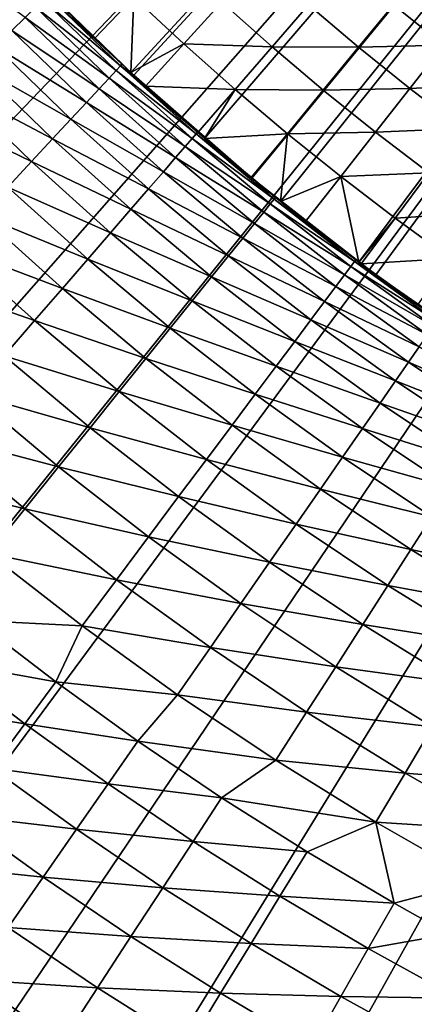
# Model space of a CAD drawing. Extents: x -36 to 236, y -254 to 36.
# Drawn here: x -12 to -10, y -18 to -12 of the extents above; entities that cross this region are included whole.
import ezdxf

# ---------------------------------------------------------------- set-up
doc = ezdxf.new("R2010")
doc.units = 0
doc.layers.add('L1', color=7, linetype='CONTINUOUS')
doc.layers.add('L9', color=7, linetype='CONTINUOUS')

msp = doc.modelspace()

# ---------------------------------------------------------------- linework, layer by layer
at = {"layer": 'L1', "color": 7}
for points in [[(0, 0, 38.8), (-11.19192, -12.12398, 38.8), (-11.60597, -11.72824, 38.8)], [(-10.7644, -12.50511, 38.8), (-11.19192, -12.12398, 38.8), (0, 0, 38.8)], [(0, 0, 38.8), (-10.3239, -12.87117, 38.8), (-10.7644, -12.50511, 38.8)], [(0, 0, 38.8), (-9.870965, -13.22173, 38.8), (-10.3239, -12.87117, 38.8)], [(-9.406134, -13.55635, 38.8), (-9.870965, -13.22173, 38.8), (0, 0, 38.8)], [(-11.17412, -11.68771, 42.44014), (-11.60597, -11.72824, 42.3), (-11.40228, -11.92636, 42.3)], [(-11.17412, -11.68771, 42.44014), (-11.40228, -11.92636, 42.3), (-11.19192, -12.12398, 42.3)], [(-10.88393, -11.95842, 42.44014), (-11.17412, -11.68771, 42.44014), (-11.19192, -12.12398, 42.3)], [(-10.88393, -11.95842, 42.44014), (-10.66418, -11.71698, 42.58869), (-11.17412, -11.68771, 42.44014)], [(-11.60597, -11.72824, 42.3), (-11.60597, -11.72824, 38.8), (-11.40228, -11.92636, 42.3)], [(-11.40228, -11.92636, 42.3), (-11.60597, -11.72824, 38.8), (-11.19192, -12.12398, 38.8)], [(-10.37342, -11.97516, 42.58869), (-10.66418, -11.71698, 42.58869), (-10.88393, -11.95842, 42.44014)], [(-10.37342, -11.97516, 42.58869), (-10.16223, -11.73136, 42.74555), (-10.66418, -11.71698, 42.58869)], [(-9.871266, -11.97722, 42.74555), (-10.16223, -11.73136, 42.74555), (-10.37342, -11.97516, 42.58869)], [(-9.871266, -11.97722, 42.74555), (-9.668745, -11.7315, 42.91063), (-10.16223, -11.73136, 42.74555)], [(-9.377927, -11.96525, 42.91063), (-9.668745, -11.7315, 42.91063), (-9.871266, -11.97722, 42.74555)], [(-9.377927, -11.96525, 42.91063), (-9.184171, -11.71803, 43.0838), (-9.668745, -11.7315, 42.91063)], [(-11.40228, -11.92636, 42.3), (-11.19192, -12.12398, 38.8), (-11.19192, -12.12398, 42.3)], [(-11.10616, -12.20259, 42.3), (-10.88393, -11.95842, 42.44014), (-11.19192, -12.12398, 42.3)], [(-10.58717, -12.22192, 42.44014), (-10.88393, -11.95842, 42.44014), (-11.10616, -12.20259, 42.3)], [(-10.58717, -12.22192, 42.44014), (-10.37342, -11.97516, 42.58869), (-10.88393, -11.95842, 42.44014)], [(-10.07641, -12.22613, 42.58869), (-10.37342, -11.97516, 42.58869), (-10.58717, -12.22192, 42.44014)], [(-10.07641, -12.22613, 42.58869), (-9.871266, -11.97722, 42.74555), (-10.37342, -11.97516, 42.58869)], [(-9.574357, -12.21587, 42.74555), (-9.871266, -11.97722, 42.74555), (-10.07641, -12.22613, 42.58869)], [(-9.574357, -12.21587, 42.74555), (-9.377927, -11.96525, 42.91063), (-9.871266, -11.97722, 42.74555)], [(-9.081461, -12.19179, 42.91063), (-9.377927, -11.96525, 42.91063), (-9.574357, -12.21587, 42.74555)], [(-10.7644, -12.50511, 38.8), (-11.10616, -12.20259, 42.3), (-11.19192, -12.12398, 38.8)], [(-11.19192, -12.12398, 42.3), (-11.19192, -12.12398, 38.8), (-11.10616, -12.20259, 42.3)], [(-10.7644, -12.50511, 38.8), (-10.80335, -12.47148, 42.3), (-11.10616, -12.20259, 42.3)], [(-11.10616, -12.20259, 42.3), (-10.80335, -12.47148, 42.3), (-10.58717, -12.22192, 42.44014)], [(-9.271681, -12.44716, 42.74555), (-9.081461, -12.19179, 42.91063), (-9.574357, -12.21587, 42.74555)], [(-10.58717, -12.22192, 42.44014), (-10.80335, -12.47148, 42.3), (-10.7644, -12.50511, 42.3)], [(-10.58717, -12.22192, 42.44014), (-10.7644, -12.50511, 42.3), (-10.28404, -12.47806, 42.44014)], [(-10.28404, -12.47806, 42.44014), (-10.07641, -12.22613, 42.58869), (-10.58717, -12.22192, 42.44014)], [(-9.773331, -12.46974, 42.58869), (-10.07641, -12.22613, 42.58869), (-10.28404, -12.47806, 42.44014)], [(-9.773331, -12.46974, 42.58869), (-9.574357, -12.21587, 42.74555), (-10.07641, -12.22613, 42.58869)], [(-9.271681, -12.44716, 42.74555), (-9.574357, -12.21587, 42.74555), (-9.773331, -12.46974, 42.58869)], [(-10.7644, -12.50511, 42.3), (-10.80335, -12.47148, 42.3), (-10.7644, -12.50511, 38.8)], [(-10.28404, -12.47806, 42.44014), (-10.7644, -12.50511, 42.3), (-10.49403, -12.73285, 42.3)], [(-10.28404, -12.47806, 42.44014), (-10.49403, -12.73285, 42.3), (-10.3239, -12.87117, 42.3)], [(-9.974719, -12.72669, 42.44014), (-10.28404, -12.47806, 42.44014), (-10.3239, -12.87117, 42.3)], [(-9.974719, -12.72669, 42.44014), (-9.773331, -12.46974, 42.58869), (-10.28404, -12.47806, 42.44014)], [(-9.464364, -12.70583, 42.58869), (-9.773331, -12.46974, 42.58869), (-9.974719, -12.72669, 42.44014)], [(-9.464364, -12.70583, 42.58869), (-9.271681, -12.44716, 42.74555), (-9.773331, -12.46974, 42.58869)], [(-10.7644, -12.50511, 42.3), (-10.7644, -12.50511, 38.8), (-10.49403, -12.73285, 42.3)], [(-10.49403, -12.73285, 42.3), (-10.7644, -12.50511, 38.8), (-10.3239, -12.87117, 38.8)], [(-9.974719, -12.72669, 42.44014), (-9.659386, -12.96765, 42.44014), (-9.464364, -12.70583, 42.58869)], [(-9.464364, -12.70583, 42.58869), (-9.659386, -12.96765, 42.44014), (-9.149698, -12.93427, 42.58869)], [(-10.49403, -12.73285, 42.3), (-10.3239, -12.87117, 38.8), (-10.3239, -12.87117, 42.3)], [(-10.3239, -12.87117, 42.3), (-10.17839, -12.98655, 42.3), (-9.974719, -12.72669, 42.44014)], [(-10.17839, -12.98655, 42.3), (-9.870965, -13.22173, 42.3), (-9.974719, -12.72669, 42.44014)], [(-9.974719, -12.72669, 42.44014), (-9.870965, -13.22173, 42.3), (-9.659386, -12.96765, 42.44014)], [(-9.870965, -13.22173, 38.8), (-10.17839, -12.98655, 42.3), (-10.3239, -12.87117, 38.8)], [(-10.3239, -12.87117, 42.3), (-10.3239, -12.87117, 38.8), (-10.17839, -12.98655, 42.3)], [(-9.338234, -13.20079, 42.44014), (-9.149698, -12.93427, 42.58869), (-9.659386, -12.96765, 42.44014)], [(-9.870965, -13.22173, 38.8), (-9.870965, -13.22173, 42.3), (-10.17839, -12.98655, 42.3)], [(-9.856615, -13.23243, 42.3), (-9.659386, -12.96765, 42.44014), (-9.870965, -13.22173, 42.3)], [(-9.338234, -13.20079, 42.44014), (-9.659386, -12.96765, 42.44014), (-9.856615, -13.23243, 42.3)], [(-9.406134, -13.55635, 38.8), (-9.856615, -13.23243, 42.3), (-9.870965, -13.22173, 38.8)], [(-9.856615, -13.23243, 42.3), (-9.870965, -13.22173, 42.3), (-9.870965, -13.22173, 38.8)], [(-9.856615, -13.23243, 42.3), (-9.528907, -13.47034, 42.3), (-9.338234, -13.20079, 42.44014)], [(-9.406134, -13.55635, 38.8), (-9.528907, -13.47034, 42.3), (-9.856615, -13.23243, 42.3)]]:
    msp.add_3dface(points, dxfattribs=at)
at = {"layer": 'L9', "color": 7}
for points in [[(0, 0, -72.5), (-24.55546, -12.3806, -72.5), (-25.05878, -11.32728, -72.5)], [(-24.00789, -13.41161, -72.5), (-24.55546, -12.3806, -72.5), (0, 0, -72.5)], [(0, 0, -72.5), (-23.41705, -14.41845, -72.5), (-24.00789, -13.41161, -72.5)], [(0, 0, -72.5), (-22.78402, -15.39931, -72.5), (-23.41705, -14.41845, -72.5)], [(-22.10992, -16.35241, -72.5), (-22.78402, -15.39931, -72.5), (0, 0, -72.5)], [(0, 0, -72.5), (-21.39598, -17.27605, -72.5), (-22.10992, -16.35241, -72.5)], [(0, 0, -72.5), (-20.64349, -18.16856, -72.5), (-21.39598, -17.27605, -72.5)], [(-19.85379, -19.02832, -72.5), (-20.64349, -18.16856, -72.5), (0, 0, -72.5)], [(0, 0, -72.5), (-19.02832, -19.85379, -72.5), (-19.85379, -19.02832, -72.5)], [(0, 0, -72.5), (-18.16856, -20.64349, -72.5), (-19.02832, -19.85379, -72.5)], [(-17.27605, -21.39598, -72.5), (-18.16856, -20.64349, -72.5), (0, 0, -72.5)], [(0, 0, -72.5), (-16.35241, -22.10992, -72.5), (-17.27605, -21.39598, -72.5)], [(0, 0, -72.5), (-15.39931, -22.78402, -72.5), (-16.35241, -22.10992, -72.5)], [(-14.41845, -23.41705, -72.5), (-15.39931, -22.78402, -72.5), (0, 0, -72.5)], [(0, 0, -72.5), (-13.41161, -24.00789, -72.5), (-14.41845, -23.41705, -72.5)], [(0, 0, -72.5), (-12.3806, -24.55546, -72.5), (-13.41161, -24.00789, -72.5)], [(-11.32728, -25.05878, -72.5), (-12.3806, -24.55546, -72.5), (0, 0, -72.5)], [(0, 0, 37.5), (-11.82691, -11.5054, 37.5), (-11.17515, -12.13944, 37.5)], [(0, 0, -72.5), (-10.25355, -25.51695, -72.5), (-11.32728, -25.05878, -72.5)], [(0, 0, 37.5), (-11.17515, -12.13944, 37.5), (-10.48944, -12.73663, 37.5)], [(-10.48944, -12.73663, 37.5), (-9.771882, -13.29512, 37.5), (0, 0, 37.5)], [(0, 0, -72.5), (-9.161345, -25.92913, -72.5), (-10.25355, -25.51695, -72.5)], [(0, 0, 37.5), (-9.771882, -13.29512, 37.5), (-9.024644, -13.81325, 37.5)], [(-11.881, -11.881, -57.49612), (-11.80422, -11.80422, -56.90273), (-12.29749, -11.44937, -57.49612)], [(-11.82691, -11.5054, 37.5), (-11.82691, -11.5054, -54.5), (-11.17515, -12.13944, 37.5)], [(-11.17515, -12.13944, 37.5), (-11.82691, -11.5054, -54.5), (-11.66726, -11.66726, -54.5)], [(-11.25166, -12.08514, -55.10312), (-11.67584, -11.67584, -55.10312), (-11.70156, -11.70156, -55.70526)], [(-11.2434, -12.07626, -54.5), (-11.66726, -11.66726, -54.5), (-11.67584, -11.67584, -55.10312)], [(-11.25166, -12.08514, -55.10312), (-11.2434, -12.07626, -54.5), (-11.67584, -11.67584, -55.10312)], [(-11.17515, -12.13944, 37.5), (-11.66726, -11.66726, -54.5), (-11.2434, -12.07626, -54.5)], [(-11.31771, -12.15607, -56.30546), (-11.74437, -11.74437, -56.30546), (-11.80422, -11.80422, -56.90273)], [(-11.27645, -12.11176, -55.70526), (-11.70156, -11.70156, -55.70526), (-11.74437, -11.74437, -56.30546)], [(-11.31771, -12.15607, -56.30546), (-11.27645, -12.11176, -55.70526), (-11.74437, -11.74437, -56.30546)], [(-11.27645, -12.11176, -55.70526), (-11.25166, -12.08514, -55.10312), (-11.70156, -11.70156, -55.70526)], [(-11.37538, -12.21802, -56.90273), (-11.80422, -11.80422, -56.90273), (-11.881, -11.881, -57.49612)], [(-11.37538, -12.21802, -56.90273), (-11.31771, -12.15607, -56.30546), (-11.80422, -11.80422, -56.90273)], [(-11.44937, -12.29749, -57.49612), (-11.881, -11.881, -57.49612), (-11.97459, -11.97459, -58.08467)], [(-11.44937, -12.29749, -57.49612), (-11.37538, -12.21802, -56.90273), (-11.881, -11.881, -57.49612)], [(-11.53956, -12.39436, -58.08467), (-11.97459, -11.97459, -58.08467), (-12.08483, -12.08483, -58.66741)], [(-11.53956, -12.39436, -58.08467), (-11.44937, -12.29749, -57.49612), (-11.97459, -11.97459, -58.08467)], [(-11.6458, -12.50847, -58.66741), (-12.08483, -12.08483, -58.66741), (-12.21156, -12.21156, -59.24342)], [(-11.6458, -12.50847, -58.66741), (-11.53956, -12.39436, -58.08467), (-12.08483, -12.08483, -58.66741)], [(-10.81315, -12.47904, -55.10312), (-11.25166, -12.08514, -55.10312), (-11.27645, -12.11176, -55.70526)], [(-11.17515, -12.13944, -54.5), (-11.2434, -12.07626, -54.5), (-11.25166, -12.08514, -55.10312)], [(-10.8052, -12.46987, -54.5), (-11.17515, -12.13944, -54.5), (-11.25166, -12.08514, -55.10312)], [(-10.81315, -12.47904, -55.10312), (-10.8052, -12.46987, -54.5), (-11.25166, -12.08514, -55.10312)], [(-11.2434, -12.07626, -54.5), (-11.17515, -12.13944, -54.5), (-11.17515, -12.13944, 37.5)], [(-10.83696, -12.50652, -55.70526), (-11.27645, -12.11176, -55.70526), (-11.31771, -12.15607, -56.30546)], [(-10.83696, -12.50652, -55.70526), (-10.81315, -12.47904, -55.10312), (-11.27645, -12.11176, -55.70526)], [(-11.17515, -12.13944, 37.5), (-11.17515, -12.13944, -54.5), (-10.8052, -12.46987, -54.5)], [(-11.17515, -12.13944, 37.5), (-10.8052, -12.46987, -54.5), (-10.48944, -12.73663, 37.5)], [(-10.87662, -12.55228, -56.30546), (-11.31771, -12.15607, -56.30546), (-11.37538, -12.21802, -56.90273)], [(-10.87662, -12.55228, -56.30546), (-10.83696, -12.50652, -55.70526), (-11.31771, -12.15607, -56.30546)], [(-11.76792, -12.63964, -59.24342), (-12.21156, -12.21156, -59.24342), (-12.35456, -12.35456, -59.81175)], [(-11.76792, -12.63964, -59.24342), (-11.6458, -12.50847, -58.66741), (-12.21156, -12.21156, -59.24342)], [(-10.93204, -12.61625, -56.90273), (-11.37538, -12.21802, -56.90273), (-11.44937, -12.29749, -57.49612)], [(-10.93204, -12.61625, -56.90273), (-10.87662, -12.55228, -56.30546), (-11.37538, -12.21802, -56.90273)], [(-11.00315, -12.69831, -57.49612), (-11.44937, -12.29749, -57.49612), (-11.53956, -12.39436, -58.08467)], [(-11.00315, -12.69831, -57.49612), (-10.93204, -12.61625, -56.90273), (-11.44937, -12.29749, -57.49612)], [(-11.90572, -12.78765, -59.81175), (-11.76792, -12.63964, -59.24342), (-12.35456, -12.35456, -59.81175)], [(-11.08982, -12.79834, -58.08467), (-11.53956, -12.39436, -58.08467), (-11.6458, -12.50847, -58.66741)], [(-11.08982, -12.79834, -58.08467), (-11.00315, -12.69831, -57.49612), (-11.53956, -12.39436, -58.08467)], [(-10.36085, -12.85703, -55.10312), (-10.81315, -12.47904, -55.10312), (-10.83696, -12.50652, -55.70526)], [(-10.48944, -12.73663, -54.5), (-10.8052, -12.46987, -54.5), (-10.81315, -12.47904, -55.10312)], [(-10.36085, -12.85703, -55.10312), (-10.48944, -12.73663, -54.5), (-10.81315, -12.47904, -55.10312)], [(-10.48944, -12.73663, 37.5), (-10.8052, -12.46987, -54.5), (-10.48944, -12.73663, -54.5)], [(-11.19192, -12.91616, -58.66741), (-11.6458, -12.50847, -58.66741), (-11.76792, -12.63964, -59.24342)], [(-11.19192, -12.91616, -58.66741), (-11.08982, -12.79834, -58.08467), (-11.6458, -12.50847, -58.66741)], [(-10.38367, -12.88535, -55.70526), (-10.83696, -12.50652, -55.70526), (-10.87662, -12.55228, -56.30546)], [(-10.38367, -12.88535, -55.70526), (-10.36085, -12.85703, -55.10312), (-10.83696, -12.50652, -55.70526)], [(-10.42167, -12.9325, -56.30546), (-10.87662, -12.55228, -56.30546), (-10.93204, -12.61625, -56.90273)], [(-10.42167, -12.9325, -56.30546), (-10.38367, -12.88535, -55.70526), (-10.87662, -12.55228, -56.30546)], [(-11.30928, -13.05161, -59.24342), (-11.76792, -12.63964, -59.24342), (-11.90572, -12.78765, -59.81175)], [(-11.30928, -13.05161, -59.24342), (-11.19192, -12.91616, -58.66741), (-11.76792, -12.63964, -59.24342)], [(-10.47477, -12.9984, -56.90273), (-10.93204, -12.61625, -56.90273), (-11.00315, -12.69831, -57.49612)], [(-10.47477, -12.9984, -56.90273), (-10.42167, -12.9325, -56.30546), (-10.93204, -12.61625, -56.90273)], [(-10.5429, -13.08295, -57.49612), (-11.00315, -12.69831, -57.49612), (-11.08982, -12.79834, -58.08467)], [(-10.5429, -13.08295, -57.49612), (-10.47477, -12.9984, -56.90273), (-11.00315, -12.69831, -57.49612)], [(-10.48944, -12.73663, 37.5), (-10.48944, -12.73663, -54.5), (-9.771882, -13.29512, 37.5)], [(-9.771882, -13.29512, 37.5), (-10.48944, -12.73663, -54.5), (-10.35324, -12.84759, -54.5)], [(-10.35324, -12.84759, -54.5), (-10.48944, -12.73663, -54.5), (-10.36085, -12.85703, -55.10312)], [(-11.44171, -13.20444, -59.81175), (-11.90572, -12.78765, -59.81175), (-12.05899, -12.95226, -60.37149)], [(-11.44171, -13.20444, -59.81175), (-11.30928, -13.05161, -59.24342), (-11.90572, -12.78765, -59.81175)], [(-10.62595, -13.186, -58.08467), (-11.08982, -12.79834, -58.08467), (-11.19192, -12.91616, -58.66741)], [(-10.62595, -13.186, -58.08467), (-10.5429, -13.08295, -57.49612), (-11.08982, -12.79834, -58.08467)], [(-9.917147, -13.24776, -55.70526), (-10.38367, -12.88535, -55.70526), (-10.42167, -12.9325, -56.30546)], [(-9.895351, -13.21864, -55.10312), (-10.36085, -12.85703, -55.10312), (-10.38367, -12.88535, -55.70526)], [(-9.917147, -13.24776, -55.70526), (-9.895351, -13.21864, -55.10312), (-10.38367, -12.88535, -55.70526)], [(-9.888082, -13.20893, -54.5), (-10.35324, -12.84759, -54.5), (-10.36085, -12.85703, -55.10312)], [(-9.895351, -13.21864, -55.10312), (-9.888082, -13.20893, -54.5), (-10.36085, -12.85703, -55.10312)], [(-9.771882, -13.29512, 37.5), (-10.35324, -12.84759, -54.5), (-9.888082, -13.20893, -54.5)], [(-10.72378, -13.3074, -58.66741), (-11.19192, -12.91616, -58.66741), (-11.30928, -13.05161, -59.24342)], [(-10.72378, -13.3074, -58.66741), (-10.62595, -13.186, -58.08467), (-11.19192, -12.91616, -58.66741)], [(-9.953435, -13.29623, -56.30546), (-10.42167, -12.9325, -56.30546), (-10.47477, -12.9984, -56.90273)], [(-9.953435, -13.29623, -56.30546), (-9.917147, -13.24776, -55.70526), (-10.42167, -12.9325, -56.30546)], [(-11.589, -13.37442, -60.37149), (-12.05899, -12.95226, -60.37149), (-12.22746, -13.13322, -60.92174)], [(-11.589, -13.37442, -60.37149), (-11.44171, -13.20444, -59.81175), (-12.05899, -12.95226, -60.37149)], [(-10.00415, -13.36399, -56.90273), (-10.47477, -12.9984, -56.90273), (-10.5429, -13.08295, -57.49612)], [(-10.00415, -13.36399, -56.90273), (-9.953435, -13.29623, -56.30546), (-10.47477, -12.9984, -56.90273)], [(-10.83623, -13.44694, -59.24342), (-11.30928, -13.05161, -59.24342), (-11.44171, -13.20444, -59.81175)], [(-10.83623, -13.44694, -59.24342), (-10.72378, -13.3074, -58.66741), (-11.30928, -13.05161, -59.24342)], [(-10.06923, -13.45091, -57.49612), (-10.5429, -13.08295, -57.49612), (-10.62595, -13.186, -58.08467)], [(-10.06923, -13.45091, -57.49612), (-10.00415, -13.36399, -56.90273), (-10.5429, -13.08295, -57.49612)], [(-11.75092, -13.56128, -60.92174), (-12.22746, -13.13322, -60.92174), (-12.41088, -13.33022, -61.4616)], [(-11.75092, -13.56128, -60.92174), (-11.589, -13.37442, -60.37149), (-12.22746, -13.13322, -60.92174)], [(-10.96313, -13.60441, -59.81175), (-11.44171, -13.20444, -59.81175), (-11.589, -13.37442, -60.37149)], [(-10.96313, -13.60441, -59.81175), (-10.83623, -13.44694, -59.24342), (-11.44171, -13.20444, -59.81175)], [(-10.14854, -13.55687, -58.08467), (-10.62595, -13.186, -58.08467), (-10.72378, -13.3074, -58.66741)], [(-10.14854, -13.55687, -58.08467), (-10.06923, -13.45091, -57.49612), (-10.62595, -13.186, -58.08467)], [(-9.417241, -13.56341, -55.10312), (-9.895351, -13.21864, -55.10312), (-9.917147, -13.24776, -55.70526)], [(-9.771882, -13.29512, -54.5), (-9.888082, -13.20893, -54.5), (-9.895351, -13.21864, -55.10312)], [(-9.410324, -13.55344, -54.5), (-9.771882, -13.29512, -54.5), (-9.895351, -13.21864, -55.10312)], [(-9.417241, -13.56341, -55.10312), (-9.410324, -13.55344, -54.5), (-9.895351, -13.21864, -55.10312)], [(-9.771882, -13.29512, -54.5), (-9.771882, -13.29512, 37.5), (-9.888082, -13.20893, -54.5)], [(-9.437985, -13.59328, -55.70526), (-9.917147, -13.24776, -55.70526), (-9.953435, -13.29623, -56.30546)], [(-9.437985, -13.59328, -55.70526), (-9.417241, -13.56341, -55.10312), (-9.917147, -13.24776, -55.70526)], [(-11.92718, -13.7647, -61.4616), (-11.75092, -13.56128, -60.92174), (-12.41088, -13.33022, -61.4616)], [(-10.24198, -13.68168, -58.66741), (-10.72378, -13.3074, -58.66741), (-10.83623, -13.44694, -59.24342)], [(-10.24198, -13.68168, -58.66741), (-10.14854, -13.55687, -58.08467), (-10.72378, -13.3074, -58.66741)], [(-9.472518, -13.64302, -56.30546), (-9.953435, -13.29623, -56.30546), (-10.00415, -13.36399, -56.90273)], [(-9.472518, -13.64302, -56.30546), (-9.437985, -13.59328, -55.70526), (-9.953435, -13.29623, -56.30546)], [(-9.410324, -13.55344, -54.5), (-9.024644, -13.81325, 37.5), (-9.771882, -13.29512, -54.5)], [(-9.771882, -13.29512, -54.5), (-9.024644, -13.81325, 37.5), (-9.771882, -13.29512, 37.5)], [(-11.10426, -13.77954, -60.37149), (-11.589, -13.37442, -60.37149), (-11.75092, -13.56128, -60.92174)], [(-11.10426, -13.77954, -60.37149), (-10.96313, -13.60441, -59.81175), (-11.589, -13.37442, -60.37149)], [(-9.520789, -13.71254, -56.90273), (-10.00415, -13.36399, -56.90273), (-10.06923, -13.45091, -57.49612)], [(-9.520789, -13.71254, -56.90273), (-9.472518, -13.64302, -56.30546), (-10.00415, -13.36399, -56.90273)], [(-10.34938, -13.82515, -59.24342), (-10.83623, -13.44694, -59.24342), (-10.96313, -13.60441, -59.81175)], [(-10.34938, -13.82515, -59.24342), (-10.24198, -13.68168, -58.66741), (-10.83623, -13.44694, -59.24342)], [(-9.582715, -13.80173, -57.49612), (-10.06923, -13.45091, -57.49612), (-10.14854, -13.55687, -58.08467)], [(-9.582715, -13.80173, -57.49612), (-9.520789, -13.71254, -56.90273), (-10.06923, -13.45091, -57.49612)], [(-11.25939, -13.97206, -60.92174), (-11.75092, -13.56128, -60.92174), (-11.92718, -13.7647, -61.4616)], [(-11.25939, -13.97206, -60.92174), (-11.10426, -13.77954, -60.37149), (-11.75092, -13.56128, -60.92174)], [(-9.6582, -13.91045, -58.08467), (-10.14854, -13.55687, -58.08467), (-10.24198, -13.68168, -58.66741)], [(-9.6582, -13.91045, -58.08467), (-9.582715, -13.80173, -57.49612), (-10.14854, -13.55687, -58.08467)], [(-10.47057, -13.98704, -59.81175), (-10.96313, -13.60441, -59.81175), (-11.10426, -13.77954, -60.37149)], [(-10.47057, -13.98704, -59.81175), (-10.34938, -13.82515, -59.24342), (-10.96313, -13.60441, -59.81175)], [(-9.747119, -14.03852, -58.66741), (-10.24198, -13.68168, -58.66741), (-10.34938, -13.82515, -59.24342)], [(-9.747119, -14.03852, -58.66741), (-9.6582, -13.91045, -58.08467), (-10.24198, -13.68168, -58.66741)], [(-9.025289, -14.04362, -56.90273), (-9.520789, -13.71254, -56.90273), (-9.582715, -13.80173, -57.49612)], [(-11.42829, -14.18164, -61.4616), (-11.92718, -13.7647, -61.4616), (-12.11752, -13.98437, -61.9902)], [(-11.42829, -14.18164, -61.4616), (-11.25939, -13.97206, -60.92174), (-11.92718, -13.7647, -61.4616)], [(-10.60536, -14.1671, -60.37149), (-11.10426, -13.77954, -60.37149), (-11.25939, -13.97206, -60.92174)], [(-10.60536, -14.1671, -60.37149), (-10.47057, -13.98704, -59.81175), (-11.10426, -13.77954, -60.37149)], [(-9.083994, -14.13497, -57.49612), (-9.582715, -13.80173, -57.49612), (-9.6582, -13.91045, -58.08467)], [(-9.083994, -14.13497, -57.49612), (-9.025289, -14.04362, -56.90273), (-9.582715, -13.80173, -57.49612)], [(-9.849329, -14.18573, -59.24342), (-10.34938, -13.82515, -59.24342), (-10.47057, -13.98704, -59.81175)], [(-9.849329, -14.18573, -59.24342), (-9.747119, -14.03852, -58.66741), (-10.34938, -13.82515, -59.24342)], [(-9.155549, -14.24631, -58.08467), (-9.6582, -13.91045, -58.08467), (-9.747119, -14.03852, -58.66741)], [(-9.155549, -14.24631, -58.08467), (-9.083994, -14.13497, -57.49612), (-9.6582, -13.91045, -58.08467)], [(-10.75352, -14.36503, -60.92174), (-11.25939, -13.97206, -60.92174), (-11.42829, -14.18164, -61.4616)], [(-10.75352, -14.36503, -60.92174), (-10.60536, -14.1671, -60.37149), (-11.25939, -13.97206, -60.92174)], [(-11.61067, -14.40796, -61.9902), (-12.11752, -13.98437, -61.9902), (-12.32162, -14.21991, -62.50669)], [(-11.61067, -14.40796, -61.9902), (-11.42829, -14.18164, -61.4616), (-12.11752, -13.98437, -61.9902)], [(-9.964666, -14.35185, -59.81175), (-10.47057, -13.98704, -59.81175), (-10.60536, -14.1671, -60.37149)], [(-9.964666, -14.35185, -59.81175), (-9.849329, -14.18573, -59.24342), (-10.47057, -13.98704, -59.81175)], [(-9.23984, -14.37747, -58.66741), (-9.747119, -14.03852, -58.66741), (-9.849329, -14.18573, -59.24342)], [(-9.23984, -14.37747, -58.66741), (-9.155549, -14.24631, -58.08467), (-9.747119, -14.03852, -58.66741)], [(-10.91483, -14.58051, -61.4616), (-11.42829, -14.18164, -61.4616), (-11.61067, -14.40796, -61.9902)], [(-10.91483, -14.58051, -61.4616), (-10.75352, -14.36503, -60.92174), (-11.42829, -14.18164, -61.4616)], [(-10.09294, -14.5366, -60.37149), (-10.60536, -14.1671, -60.37149), (-10.75352, -14.36503, -60.92174)], [(-10.09294, -14.5366, -60.37149), (-9.964666, -14.35185, -59.81175), (-10.60536, -14.1671, -60.37149)], [(-9.336732, -14.52824, -59.24342), (-9.849329, -14.18573, -59.24342), (-9.964666, -14.35185, -59.81175)], [(-9.336732, -14.52824, -59.24342), (-9.23984, -14.37747, -58.66741), (-9.849329, -14.18573, -59.24342)], [(-11.80623, -14.65064, -62.50669), (-12.32162, -14.21991, -62.50669), (-12.53916, -14.47097, -63.01022)], [(-11.80623, -14.65064, -62.50669), (-11.61067, -14.40796, -61.9902), (-12.32162, -14.21991, -62.50669)], [(-10.23395, -14.73969, -60.92174), (-10.75352, -14.36503, -60.92174), (-10.91483, -14.58051, -61.4616)], [(-10.23395, -14.73969, -60.92174), (-10.09294, -14.5366, -60.37149), (-10.75352, -14.36503, -60.92174)], [(-9.446066, -14.69837, -59.81175), (-9.964666, -14.35185, -59.81175), (-10.09294, -14.5366, -60.37149)], [(-9.446066, -14.69837, -59.81175), (-9.336732, -14.52824, -59.24342), (-9.964666, -14.35185, -59.81175)], [(-11.08901, -14.81319, -61.9902), (-11.61067, -14.40796, -61.9902), (-11.80623, -14.65064, -62.50669)], [(-11.08901, -14.81319, -61.9902), (-10.91483, -14.58051, -61.4616), (-11.61067, -14.40796, -61.9902)], [(-12.01467, -14.9093, -63.01022), (-11.80623, -14.65064, -62.50669), (-12.53916, -14.47097, -63.01022)], [(-9.567667, -14.88758, -60.37149), (-10.09294, -14.5366, -60.37149), (-10.23395, -14.73969, -60.92174)], [(-9.567667, -14.88758, -60.37149), (-9.446066, -14.69837, -59.81175), (-10.09294, -14.5366, -60.37149)], [(-10.38746, -14.96079, -61.4616), (-10.91483, -14.58051, -61.4616), (-11.08901, -14.81319, -61.9902)], [(-10.38746, -14.96079, -61.4616), (-10.23395, -14.73969, -60.92174), (-10.91483, -14.58051, -61.4616)], [(-11.27579, -15.0627, -62.50669), (-11.80623, -14.65064, -62.50669), (-12.01467, -14.9093, -63.01022)], [(-11.27579, -15.0627, -62.50669), (-11.08901, -14.81319, -61.9902), (-11.80623, -14.65064, -62.50669)], [(-8.915428, -15.02615, -59.81175), (-9.446066, -14.69837, -59.81175), (-9.567667, -14.88758, -60.37149)], [(-9.701336, -15.09557, -60.92174), (-10.23395, -14.73969, -60.92174), (-10.38746, -14.96079, -61.4616)], [(-9.701336, -15.09557, -60.92174), (-9.567667, -14.88758, -60.37149), (-10.23395, -14.73969, -60.92174)], [(-10.55323, -15.19954, -61.9902), (-11.08901, -14.81319, -61.9902), (-11.27579, -15.0627, -62.50669)], [(-10.55323, -15.19954, -61.9902), (-10.38746, -14.96079, -61.4616), (-11.08901, -14.81319, -61.9902)], [(-11.47487, -15.32863, -63.01022), (-12.01467, -14.9093, -63.01022), (-12.09246, -15.29779, -63.5)], [(-11.47487, -15.32863, -63.01022), (-11.27579, -15.0627, -62.50669), (-12.01467, -14.9093, -63.01022)], [(-9.030198, -15.21959, -60.37149), (-9.567667, -14.88758, -60.37149), (-9.701336, -15.09557, -60.92174)], [(-9.030198, -15.21959, -60.37149), (-8.915428, -15.02615, -59.81175), (-9.567667, -14.88758, -60.37149)], [(-9.846859, -15.32201, -61.4616), (-10.38746, -14.96079, -61.4616), (-10.55323, -15.19954, -61.9902)], [(-9.846859, -15.32201, -61.4616), (-9.701336, -15.09557, -60.92174), (-10.38746, -14.96079, -61.4616)], [(-10.73099, -15.45556, -62.50669), (-11.27579, -15.0627, -62.50669), (-11.47487, -15.32863, -63.01022)], [(-10.73099, -15.45556, -62.50669), (-10.55323, -15.19954, -61.9902), (-11.27579, -15.0627, -62.50669)], [(-9.156358, -15.43222, -60.92174), (-9.701336, -15.09557, -60.92174), (-9.846859, -15.32201, -61.4616)], [(-9.156358, -15.43222, -60.92174), (-9.030198, -15.21959, -60.37149), (-9.701336, -15.09557, -60.92174)], [(-10.004, -15.56653, -61.9902), (-10.55323, -15.19954, -61.9902), (-10.73099, -15.45556, -62.50669)], [(-10.004, -15.56653, -61.9902), (-9.846859, -15.32201, -61.4616), (-10.55323, -15.19954, -61.9902)], [(-11.62717, -15.65436, -63.5), (-12.09246, -15.29779, -63.5), (-12.27989, -15.5349, -63.88314)], [(-11.62717, -15.65436, -63.5), (-11.47487, -15.32863, -63.01022), (-12.09246, -15.29779, -63.5)], [(-10.92044, -15.72843, -63.01022), (-11.47487, -15.32863, -63.01022), (-11.62717, -15.65436, -63.5)], [(-10.92044, -15.72843, -63.01022), (-10.73099, -15.45556, -62.50669), (-11.47487, -15.32863, -63.01022)], [(-9.293706, -15.66371, -61.4616), (-9.846859, -15.32201, -61.4616), (-10.004, -15.56653, -61.9902)], [(-9.293706, -15.66371, -61.4616), (-9.156358, -15.43222, -60.92174), (-9.846859, -15.32201, -61.4616)], [(-10.1725, -15.82872, -62.50669), (-10.73099, -15.45556, -62.50669), (-10.92044, -15.72843, -63.01022)], [(-10.1725, -15.82872, -62.50669), (-10.004, -15.56653, -61.9902), (-10.73099, -15.45556, -62.50669)], [(-11.80738, -15.89699, -63.88314), (-12.27989, -15.5349, -63.88314), (-12.47869, -15.78639, -64.25108)], [(-11.80738, -15.89699, -63.88314), (-11.62717, -15.65436, -63.5), (-12.27989, -15.5349, -63.88314)], [(-9.442019, -15.91367, -61.9902), (-10.004, -15.56653, -61.9902), (-10.1725, -15.82872, -62.50669)], [(-9.442019, -15.91367, -61.9902), (-9.293706, -15.66371, -61.4616), (-10.004, -15.56653, -61.9902)], [(-11.15137, -15.99678, -63.5), (-11.62717, -15.65436, -63.5), (-11.80738, -15.89699, -63.88314)], [(-11.15137, -15.99678, -63.5), (-10.92044, -15.72843, -63.01022), (-11.62717, -15.65436, -63.5)], [(-10.3521, -16.10818, -63.01022), (-10.92044, -15.72843, -63.01022), (-11.15137, -15.99678, -63.5)], [(-10.3521, -16.10818, -63.01022), (-10.1725, -15.82872, -62.50669), (-10.92044, -15.72843, -63.01022)], [(-11.99853, -16.15434, -64.25108), (-11.80738, -15.89699, -63.88314), (-12.47869, -15.78639, -64.25108)], [(-9.601058, -16.18172, -62.50669), (-10.1725, -15.82872, -62.50669), (-10.3521, -16.10818, -63.01022)], [(-9.601058, -16.18172, -62.50669), (-9.442019, -15.91367, -61.9902), (-10.1725, -15.82872, -62.50669)], [(-11.32421, -16.24472, -63.88314), (-11.80738, -15.89699, -63.88314), (-11.99853, -16.15434, -64.25108)], [(-11.32421, -16.24472, -63.88314), (-11.15137, -15.99678, -63.5), (-11.80738, -15.89699, -63.88314)], [(-8.868007, -16.24054, -61.9902), (-9.442019, -15.91367, -61.9902), (-9.601058, -16.18172, -62.50669)], [(-10.66549, -16.32475, -63.5), (-11.15137, -15.99678, -63.5), (-11.32421, -16.24472, -63.88314)], [(-10.66549, -16.32475, -63.5), (-10.3521, -16.10818, -63.01022), (-11.15137, -15.99678, -63.5)], [(-9.770565, -16.46741, -63.01022), (-10.3521, -16.10818, -63.01022), (-10.66549, -16.32475, -63.5)], [(-9.770565, -16.46741, -63.01022), (-9.601058, -16.18172, -62.50669), (-10.3521, -16.10818, -63.01022)], [(-11.50753, -16.5077, -64.25108), (-11.99853, -16.15434, -64.25108), (-12.20015, -16.4258, -64.60294)], [(-11.50753, -16.5077, -64.25108), (-11.32421, -16.24472, -63.88314), (-11.99853, -16.15434, -64.25108)], [(-9.017377, -16.51409, -62.50669), (-9.601058, -16.18172, -62.50669), (-9.770565, -16.46741, -63.01022)], [(-9.017377, -16.51409, -62.50669), (-8.868007, -16.24054, -61.9902), (-9.601058, -16.18172, -62.50669)], [(-10.8308, -16.57777, -63.88314), (-11.32421, -16.24472, -63.88314), (-11.50753, -16.5077, -64.25108)], [(-10.8308, -16.57777, -63.88314), (-10.66549, -16.32475, -63.5), (-11.32421, -16.24472, -63.88314)], [(-10.16997, -16.63796, -63.5), (-10.66549, -16.32475, -63.5), (-10.8308, -16.57777, -63.88314)], [(-10.66549, -16.32475, -63.5), (-10.16997, -16.63796, -63.5), (-9.770565, -16.46741, -63.01022)], [(-12.20015, -16.4258, -64.60294), (-12.41177, -16.71071, -64.93789), (-11.7009, -16.78509, -64.60294)], [(-12.20015, -16.4258, -64.60294), (-11.7009, -16.78509, -64.60294), (-11.50753, -16.5077, -64.25108)], [(-9.770565, -16.46741, -63.01022), (-10.16997, -16.63796, -63.5), (-9.665263, -16.93614, -63.5)], [(-9.176579, -16.80565, -63.01022), (-9.017377, -16.51409, -62.50669), (-9.770565, -16.46741, -63.01022)], [(-9.770565, -16.46741, -63.01022), (-9.665263, -16.93614, -63.5), (-9.176579, -16.80565, -63.01022)], [(-11.50753, -16.5077, -64.25108), (-11.7009, -16.78509, -64.60294), (-11.00613, -16.84614, -64.25108)], [(-11.50753, -16.5077, -64.25108), (-11.00613, -16.84614, -64.25108), (-10.8308, -16.57777, -63.88314)], [(-10.8308, -16.57777, -63.88314), (-11.00613, -16.84614, -64.25108), (-10.3276, -16.89584, -63.88314)], [(-10.8308, -16.57777, -63.88314), (-10.3276, -16.89584, -63.88314), (-10.16997, -16.63796, -63.5)], [(-10.16997, -16.63796, -63.5), (-10.3276, -16.89584, -63.88314), (-9.665263, -16.93614, -63.5)], [(-11.90386, -17.07624, -64.93789), (-11.7009, -16.78509, -64.60294), (-12.41177, -16.71071, -64.93789)], [(-11.19108, -17.12922, -64.60294), (-11.7009, -16.78509, -64.60294), (-11.90386, -17.07624, -64.93789)], [(-11.19108, -17.12922, -64.60294), (-11.00613, -16.84614, -64.25108), (-11.7009, -16.78509, -64.60294)], [(-9.176579, -16.80565, -63.01022), (-9.665263, -16.93614, -63.5), (-9.345355, -17.11474, -63.5)], [(-10.49479, -17.16936, -64.25108), (-11.00613, -16.84614, -64.25108), (-11.19108, -17.12922, -64.60294)], [(-10.49479, -17.16936, -64.25108), (-10.3276, -16.89584, -63.88314), (-11.00613, -16.84614, -64.25108)], [(-9.815069, -17.19864, -63.88314), (-10.3276, -16.89584, -63.88314), (-10.49479, -17.16936, -64.25108)], [(-9.815069, -17.19864, -63.88314), (-9.665263, -16.93614, -63.5), (-10.3276, -16.89584, -63.88314)], [(-9.345355, -17.11474, -63.5), (-9.665263, -16.93614, -63.5), (-9.815069, -17.19864, -63.88314)], [(-11.38519, -17.42634, -64.93789), (-11.90386, -17.07624, -64.93789), (-12.11592, -17.38044, -65.25512)], [(-11.38519, -17.42634, -64.93789), (-11.19108, -17.12922, -64.60294), (-11.90386, -17.07624, -64.93789)], [(-10.67114, -17.45787, -64.60294), (-11.19108, -17.12922, -64.60294), (-11.38519, -17.42634, -64.93789)], [(-10.67114, -17.45787, -64.60294), (-10.49479, -17.16936, -64.25108), (-11.19108, -17.12922, -64.60294)], [(-9.293668, -17.48589, -63.88314), (-9.345355, -17.11474, -63.5), (-9.815069, -17.19864, -63.88314)], [(-9.973962, -17.47706, -64.25108), (-10.49479, -17.16936, -64.25108), (-10.67114, -17.45787, -64.60294)], [(-9.973962, -17.47706, -64.25108), (-9.815069, -17.19864, -63.88314), (-10.49479, -17.16936, -64.25108)], [(-9.293668, -17.48589, -63.88314), (-9.815069, -17.19864, -63.88314), (-9.973962, -17.47706, -64.25108)], [(-11.58801, -17.73677, -65.25512), (-12.11592, -17.38044, -65.25512), (-12.33658, -17.69698, -65.55389)], [(-11.58801, -17.73677, -65.25512), (-11.38519, -17.42634, -64.93789), (-12.11592, -17.38044, -65.25512)], [(-10.85624, -17.76068, -64.93789), (-11.38519, -17.42634, -64.93789), (-11.58801, -17.73677, -65.25512)], [(-10.85624, -17.76068, -64.93789), (-10.67114, -17.45787, -64.60294), (-11.38519, -17.42634, -64.93789)], [(-10.14156, -17.77074, -64.60294), (-10.67114, -17.45787, -64.60294), (-10.85624, -17.76068, -64.93789)], [(-10.14156, -17.77074, -64.60294), (-9.973962, -17.47706, -64.25108), (-10.67114, -17.45787, -64.60294)], [(-9.44412, -17.76897, -64.25108), (-9.973962, -17.47706, -64.25108), (-10.14156, -17.77074, -64.60294)], [(-9.44412, -17.76897, -64.25108), (-9.293668, -17.48589, -63.88314), (-9.973962, -17.47706, -64.25108)]]:
    msp.add_3dface(points, dxfattribs=at)

doc.saveas('drawing.dxf')
